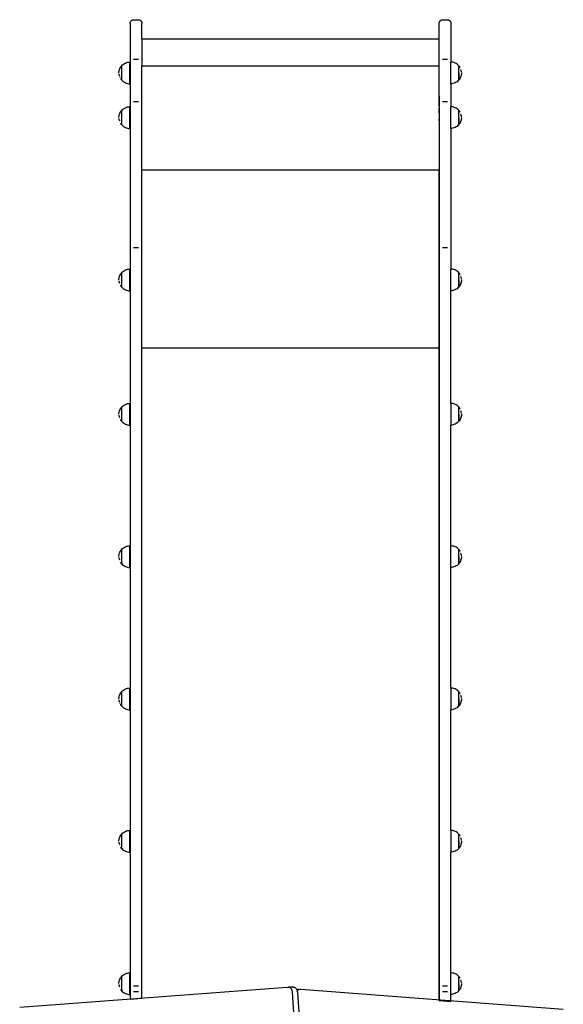
# Model space of a CAD drawing. Units: millimetres. Extents: x -269 to 664, y -184 to 736.
# Drawn here: x -114 to -27, y 137 to 296 of the extents above; entities that cross this region are included whole.
import ezdxf

# ---------------------------------------------------------------- set-up
doc = ezdxf.new("R2010")
doc.units = ezdxf.units.MM

# ---------------------------------------------------------------- blocks, each defined once
blk = doc.blocks.new('0209')
for p, q in [((-96.35, 295.68), (-96.33, 295.72)), ((-96.33, 295.72), (-96.3, 295.75)), ((-96.3, 295.75), (-96.27, 295.79)), ((-96.27, 295.79), (-96.23, 295.82)), ((-96.23, 295.82), (-96.2, 295.85)), ((-96.2, 295.85), (-96.16, 295.88)), ((-96.16, 295.88), (-96.11, 295.9)), ((-96.11, 295.9), (-96.07, 295.92)), ((-96.07, 295.92), (-96.03, 295.93)), ((-96.03, 295.93), (-95.98, 295.95)), ((-95.98, 295.95), (-95.94, 295.96)), ((-95.94, 295.96), (-95.89, 295.96)), ((-95.89, 295.96), (-95.84, 295.96)), ((-95.84, 295.96), (-95.14, 295.96)), ((-95.14, 295.96), (-95.1, 295.96)), ((-95.1, 295.96), (-95.05, 295.96)), ((-95.05, 295.96), (-95, 295.95)), ((-95, 295.95), (-94.96, 295.93)), ((-94.96, 295.93), (-94.91, 295.92)), ((-94.91, 295.92), (-94.87, 295.9)), ((-94.87, 295.9), (-94.83, 295.88)), ((-94.83, 295.88), (-94.79, 295.85)), ((-94.79, 295.85), (-94.75, 295.82)), ((-94.75, 295.82), (-94.72, 295.79)), ((-94.72, 295.79), (-94.69, 295.75)), ((-94.69, 295.75), (-94.66, 295.72)), ((-94.66, 295.72), (-94.63, 295.68)), ((-46.45, 295.68), (-46.43, 295.72)), ((-46.43, 295.72), (-46.4, 295.75)), ((-46.4, 295.75), (-46.37, 295.79)), ((-46.37, 295.79), (-46.33, 295.82)), ((-46.33, 295.82), (-46.3, 295.85)), ((-46.3, 295.85), (-46.26, 295.88)), ((-46.26, 295.88), (-46.21, 295.9)), ((-46.21, 295.9), (-46.17, 295.92)), ((-46.17, 295.92), (-46.13, 295.93)), ((-46.13, 295.93), (-46.08, 295.95)), ((-46.08, 295.95), (-46.04, 295.96)), ((-46.04, 295.96), (-45.99, 295.96)), ((-45.99, 295.96), (-45.94, 295.96)), ((-45.94, 295.96), (-45.24, 295.96)), ((-45.24, 295.96), (-45.2, 295.96)), ((-45.2, 295.96), (-45.15, 295.96)), ((-45.15, 295.96), (-45.1, 295.95)), ((-45.1, 295.95), (-45.06, 295.93)), ((-45.06, 295.93), (-45.01, 295.92)), ((-45.01, 295.92), (-44.97, 295.9)), ((-44.97, 295.9), (-44.93, 295.88)), ((-44.93, 295.88), (-44.89, 295.85)), ((-44.89, 295.85), (-44.85, 295.82)), ((-44.85, 295.82), (-44.82, 295.79)), ((-44.82, 295.79), (-44.79, 295.75)), ((-44.79, 295.75), (-44.76, 295.72)), ((-44.76, 295.72), (-44.73, 295.68)), ((-96.44, 295.46), (-96.43, 295.5)), ((-96.44, 295.41), (-96.44, 295.46)), ((-96.44, 295.36), (-96.44, 295.41)), ((-96.44, 295.36), (-96.44, 137.84)), ((-96.43, 295.5), (-96.41, 295.55)), ((-96.41, 295.55), (-96.4, 295.59)), ((-96.4, 295.59), (-96.38, 295.64)), ((-96.38, 295.64), (-96.35, 295.68)), ((-94.63, 295.68), (-94.61, 295.64)), ((-94.61, 295.64), (-94.59, 295.59)), ((-94.59, 295.59), (-94.57, 295.55)), ((-94.57, 295.55), (-94.56, 295.5)), ((-94.56, 295.5), (-94.55, 295.46)), ((-94.55, 295.46), (-94.54, 295.41)), ((-94.54, 295.41), (-94.54, 295.36)), ((-94.54, 292.89), (-94.54, 295.36)), ((-46.54, 295.46), (-46.53, 295.5)), ((-46.54, 295.41), (-46.54, 295.46)), ((-46.54, 295.36), (-46.54, 295.41)), ((-46.54, 283.64), (-46.54, 295.36)), ((-46.53, 295.5), (-46.51, 295.55)), ((-46.51, 295.55), (-46.5, 295.59)), ((-46.5, 295.59), (-46.48, 295.64)), ((-46.48, 295.64), (-46.45, 295.68)), ((-44.73, 295.68), (-44.71, 295.64)), ((-44.71, 295.64), (-44.69, 295.59)), ((-44.69, 295.59), (-44.67, 295.55)), ((-44.67, 295.55), (-44.66, 295.5)), ((-44.66, 295.5), (-44.65, 295.46)), ((-44.65, 295.46), (-44.64, 295.41)), ((-44.64, 295.41), (-44.64, 295.36)), ((-44.64, 295.36), (-44.64, 289.11)), ((-94.54, 292.89), (-46.55, 292.89)), ((-94.54, 292.89), (-94.54, 288.5)), ((-46.55, 288.5), (-46.55, 292.89)), ((-95.89, 289.59), (-95.84, 289.59)), ((-95.84, 289.59), (-95.14, 289.59)), ((-95.14, 289.59), (-95.1, 289.59)), ((-45.99, 289.59), (-45.94, 289.59)), ((-45.94, 289.59), (-45.24, 289.59)), ((-45.24, 289.59), (-45.2, 289.59)), ((-98.21, 287.73), (-98.17, 287.91)), ((-98.17, 287.91), (-98.1, 288.08)), ((-98.1, 288.08), (-98.02, 288.24)), ((-98.02, 288.24), (-97.92, 288.39)), ((-97.92, 288.39), (-97.83, 288.5)), ((-97.83, 288.5), (-97.82, 288.5)), ((-97.83, 288.5), (-97.83, 286.23)), ((-97.82, 288.51), (-97.8, 288.54)), ((-97.82, 288.51), (-97.82, 288.5)), ((-97.82, 288.35), (-97.82, 288.5)), ((-97.82, 288.35), (-97.82, 288.29)), ((-97.82, 288.29), (-97.82, 288.21)), ((-97.82, 288.21), (-97.82, 288.13)), ((-97.82, 288.13), (-97.82, 288.04)), ((-97.82, 288.03), (-97.82, 287.94)), ((-97.82, 287.93), (-97.82, 287.83)), ((-97.82, 287.83), (-97.82, 287.72)), ((-97.8, 288.54), (-97.67, 288.67)), ((-97.67, 288.67), (-97.53, 288.78)), ((-97.53, 288.78), (-97.37, 288.88)), ((-97.37, 288.88), (-97.21, 288.97)), ((-97.21, 288.97), (-97.04, 289.03)), ((-97.04, 289.03), (-96.86, 289.08)), ((-96.86, 289.08), (-96.68, 289.11)), ((-96.68, 289.11), (-96.5, 289.12)), ((-96.5, 285.62), (-96.5, 289.12)), ((-94.54, 288.5), (-46.55, 288.5)), ((-94.54, 271.74), (-94.54, 288.5)), ((-46.55, 283.64), (-46.55, 288.5)), ((-44.52, 289.11), (-44.64, 289.11)), ((-44.64, 285.62), (-44.64, 289.11)), ((-44.34, 289.08), (-44.52, 289.11)), ((-44.16, 289.03), (-44.34, 289.08)), ((-43.99, 288.97), (-44.16, 289.03)), ((-43.83, 288.88), (-43.99, 288.97)), ((-43.67, 288.78), (-43.83, 288.88)), ((-43.53, 288.67), (-43.67, 288.78)), ((-43.4, 288.54), (-43.53, 288.67)), ((-43.38, 288.51), (-43.4, 288.54)), ((-43.37, 288.51), (-43.38, 288.51)), ((-43.28, 288.4), (-43.37, 288.51)), ((-43.37, 286.23), (-43.37, 288.51)), ((-43.37, 288.36), (-43.37, 288.41)), ((-43.37, 288.29), (-43.37, 288.35)), ((-43.37, 288.22), (-43.37, 288.29)), ((-43.37, 288.13), (-43.37, 288.21)), ((-43.37, 288.04), (-43.37, 288.13)), ((-43.37, 287.94), (-43.37, 288.04)), ((-43.37, 287.83), (-43.37, 287.94)), ((-43.37, 287.72), (-43.37, 287.83)), ((-43.18, 288.25), (-43.28, 288.4)), ((-43.18, 288.24), (-43.18, 288.25)), ((-43.09, 288.08), (-43.1, 288.08)), ((-42.98, 287.73), (-43.03, 287.91)), ((-98.25, 287.36), (-98.24, 287.55)), ((-98.24, 287.55), (-98.21, 287.73)), ((-98.24, 287.21), (-98.24, 287.18)), ((-98.24, 287.18), (-98.22, 287.01)), ((-98.21, 287), (-98.17, 286.82)), ((-98.1, 286.66), (-98.1, 286.65)), ((-98.02, 286.49), (-97.92, 286.34)), ((-98.02, 286.49), (-98.02, 286.49)), ((-97.92, 286.34), (-97.83, 286.23)), ((-97.83, 286.23), (-97.82, 286.23)), ((-97.82, 287.72), (-97.82, 287.6)), ((-97.82, 287.6), (-97.82, 287.49)), ((-97.82, 287.48), (-97.82, 287.37)), ((-97.82, 287.36), (-97.82, 287.25)), ((-97.82, 287.25), (-97.82, 287.13)), ((-97.82, 287.13), (-97.82, 287.02)), ((-97.82, 287.01), (-97.82, 286.91)), ((-97.82, 286.9), (-97.82, 286.8)), ((-97.82, 286.8), (-97.82, 286.7)), ((-97.82, 286.7), (-97.82, 286.61)), ((-97.82, 286.6), (-97.82, 286.52)), ((-97.82, 286.52), (-97.82, 286.45)), ((-97.82, 286.44), (-97.82, 286.38)), ((-97.82, 286.38), (-97.82, 286.33)), ((-97.82, 286.23), (-97.8, 286.2)), ((-97.8, 286.2), (-97.67, 286.07)), ((-43.4, 286.2), (-43.53, 286.07)), ((-43.37, 286.23), (-43.4, 286.2)), ((-43.37, 287.61), (-43.37, 287.72)), ((-43.37, 287.49), (-43.37, 287.6)), ((-43.37, 287.37), (-43.37, 287.49)), ((-43.37, 287.37), (-43.37, 286.23)), ((-43.28, 286.34), (-43.37, 286.23)), ((-43.37, 286.23), (-43.37, 286.23)), ((-43.37, 286.23), (-43.37, 286.23)), ((-43.18, 286.5), (-43.28, 286.34)), ((-43.1, 286.66), (-43.18, 286.5)), ((-43.03, 286.83), (-43.1, 286.66)), ((-42.98, 287.01), (-43.03, 286.83)), ((-42.95, 287.55), (-42.98, 287.73)), ((-42.95, 287.19), (-42.98, 287.01)), ((-42.95, 287.51), (-42.95, 287.55)), ((-42.94, 287.37), (-42.95, 287.19)), ((-97.67, 286.07), (-97.53, 285.95)), ((-97.53, 285.95), (-97.37, 285.85)), ((-97.37, 285.85), (-97.21, 285.77)), ((-97.21, 285.77), (-97.04, 285.7)), ((-97.04, 285.7), (-96.86, 285.66)), ((-96.86, 285.66), (-96.68, 285.63)), ((-96.68, 285.63), (-96.5, 285.62)), ((-44.52, 285.63), (-44.64, 285.62)), ((-44.64, 285.62), (-44.64, 281.9)), ((-44.34, 285.66), (-44.52, 285.63)), ((-44.16, 285.7), (-44.34, 285.66)), ((-43.99, 285.77), (-44.16, 285.7)), ((-43.83, 285.85), (-43.99, 285.77)), ((-43.67, 285.95), (-43.83, 285.85)), ((-43.53, 286.07), (-43.67, 285.95)), ((-46.55, 283.64), (-46.54, 283.64)), ((-46.55, 283.64), (-46.55, 279.51)), ((-46.54, 283.6), (-46.54, 283.64)), ((-46.54, 282.72), (-46.54, 283.6)), ((-97.8, 281.33), (-97.67, 281.46)), ((-97.67, 281.46), (-97.53, 281.57)), ((-97.53, 281.57), (-97.37, 281.67)), ((-97.37, 281.67), (-97.21, 281.75)), ((-97.21, 281.75), (-97.04, 281.82)), ((-97.04, 281.82), (-96.86, 281.87)), ((-96.86, 281.87), (-96.68, 281.9)), ((-96.68, 281.9), (-96.5, 281.91)), ((-96.5, 278.41), (-96.5, 281.91)), ((-95.89, 282.73), (-95.84, 282.73)), ((-95.84, 282.73), (-95.14, 282.73)), ((-95.14, 282.73), (-95.1, 282.73)), ((-46.54, 282.65), (-46.54, 282.72)), ((-46.54, 282.5), (-46.54, 282.65)), ((-46.54, 282.23), (-46.54, 282.5)), ((-46.54, 282.13), (-46.54, 282.23)), ((-46.54, 281.99), (-46.54, 282.13)), ((-46.54, 281.99), (-46.54, 281.7)), ((-46.54, 281.61), (-46.54, 281.7)), ((-46.54, 281.45), (-46.54, 281.61)), ((-46.54, 281.16), (-46.54, 281.45)), ((-45.99, 282.73), (-45.94, 282.73)), ((-45.94, 282.73), (-45.24, 282.73)), ((-45.24, 282.73), (-45.2, 282.73)), ((-44.52, 281.9), (-44.64, 281.9)), ((-44.64, 278.41), (-44.64, 281.9)), ((-44.34, 281.87), (-44.52, 281.9)), ((-44.16, 281.82), (-44.34, 281.87)), ((-43.99, 281.75), (-44.16, 281.82)), ((-43.83, 281.67), (-43.99, 281.75)), ((-43.67, 281.57), (-43.83, 281.67)), ((-43.53, 281.46), (-43.67, 281.57)), ((-43.4, 281.33), (-43.53, 281.46)), ((-98.25, 280.15), (-98.24, 280.34)), ((-98.24, 280.34), (-98.21, 280.52)), ((-98.24, 279.99), (-98.24, 279.97)), ((-98.24, 279.97), (-98.22, 279.8)), ((-98.21, 280.52), (-98.17, 280.69)), ((-98.17, 280.69), (-98.1, 280.86)), ((-98.1, 280.86), (-98.02, 281.03)), ((-98.02, 281.03), (-97.92, 281.18)), ((-97.92, 281.18), (-97.83, 281.29)), ((-97.83, 281.29), (-97.82, 281.29)), ((-97.83, 281.29), (-97.83, 279.02)), ((-97.82, 281.29), (-97.8, 281.33)), ((-97.82, 281.29), (-97.82, 281.29)), ((-97.82, 281.14), (-97.82, 281.29)), ((-97.82, 281.14), (-97.82, 281.08)), ((-97.82, 281.07), (-97.82, 281)), ((-97.82, 281), (-97.82, 280.92)), ((-97.82, 280.91), (-97.82, 280.82)), ((-97.82, 280.82), (-97.82, 280.72)), ((-97.82, 280.72), (-97.82, 280.62)), ((-97.82, 280.62), (-97.82, 280.51)), ((-97.82, 280.5), (-97.82, 280.39)), ((-97.82, 280.39), (-97.82, 280.27)), ((-97.82, 280.27), (-97.82, 280.16)), ((-97.82, 280.15), (-97.82, 280.04)), ((-97.82, 280.03), (-97.82, 279.92)), ((-97.82, 279.92), (-97.82, 279.8)), ((-97.82, 279.8), (-97.82, 279.69)), ((-46.54, 281.09), (-46.54, 281.16)), ((-46.54, 280.92), (-46.54, 281.09)), ((-46.54, 280.92), (-46.54, 280.72)), ((-46.54, 280.67), (-46.54, 280.72)), ((-46.54, 280.67), (-46.54, 280.65)), ((-46.54, 280.65), (-46.54, 280.64)), ((-46.54, 280.64), (-46.54, 280.22)), ((-46.54, 280.22), (-46.54, 280.21)), ((-46.54, 280.21), (-46.54, 280.17)), ((-46.54, 280.17), (-46.54, 279.89)), ((-46.54, 279.89), (-46.54, 279.85)), ((-46.54, 279.85), (-46.54, 279.84)), ((-46.54, 279.62), (-46.54, 279.84)), ((-43.38, 281.3), (-43.4, 281.33)), ((-43.37, 281.3), (-43.38, 281.3)), ((-43.28, 281.19), (-43.37, 281.3)), ((-43.37, 279.02), (-43.37, 281.3)), ((-43.37, 281.14), (-43.37, 281.19)), ((-43.37, 281.08), (-43.37, 281.14)), ((-43.37, 281), (-43.37, 281.08)), ((-43.37, 280.92), (-43.37, 281)), ((-43.37, 280.83), (-43.37, 280.92)), ((-43.37, 280.73), (-43.37, 280.82)), ((-43.37, 280.62), (-43.37, 280.72)), ((-43.37, 280.51), (-43.37, 280.62)), ((-43.37, 280.39), (-43.37, 280.51)), ((-43.37, 280.28), (-43.37, 280.39)), ((-43.37, 280.16), (-43.37, 280.27)), ((-43.37, 280.16), (-43.37, 279.02)), ((-43.18, 281.03), (-43.28, 281.19)), ((-43.18, 281.03), (-43.18, 281.03)), ((-43.09, 280.87), (-43.1, 280.87)), ((-42.98, 280.52), (-43.03, 280.7)), ((-42.95, 280.34), (-42.98, 280.52)), ((-42.95, 279.98), (-42.98, 279.79)), ((-42.95, 280.29), (-42.95, 280.34)), ((-42.94, 280.16), (-42.95, 279.98)), ((-98.21, 279.79), (-98.17, 279.61)), ((-98.1, 279.44), (-98.1, 279.44)), ((-98.02, 279.28), (-97.92, 279.12)), ((-98.02, 279.28), (-98.02, 279.28)), ((-97.92, 279.12), (-97.83, 279.02)), ((-97.83, 279.02), (-97.82, 279.02)), ((-97.82, 279.69), (-97.82, 279.59)), ((-97.82, 279.58), (-97.82, 279.49)), ((-97.82, 279.48), (-97.82, 279.39)), ((-97.82, 279.39), (-97.82, 279.31)), ((-97.82, 279.31), (-97.82, 279.24)), ((-97.82, 279.23), (-97.82, 279.17)), ((-97.82, 279.17), (-97.82, 279.12)), ((-97.82, 279.02), (-97.8, 278.98)), ((-97.8, 278.98), (-97.67, 278.86)), ((-97.67, 278.86), (-97.53, 278.74)), ((-97.53, 278.74), (-97.37, 278.64)), ((-97.37, 278.64), (-97.21, 278.56)), ((-97.21, 278.56), (-97.04, 278.49)), ((-97.04, 278.49), (-96.86, 278.44)), ((-96.86, 278.44), (-96.68, 278.42)), ((-96.68, 278.42), (-96.5, 278.41)), ((-46.55, 279.51), (-46.54, 279.51)), ((-46.55, 279.51), (-46.55, 271.74)), ((-46.54, 279.62), (-46.54, 279.55)), ((-46.54, 279.55), (-46.54, 279.53)), ((-46.54, 279.51), (-46.54, 279.53)), ((-46.54, 279.51), (-46.54, 137.59)), ((-44.52, 278.42), (-44.64, 278.41)), ((-44.64, 278.41), (-44.64, 255.7)), ((-44.34, 278.44), (-44.52, 278.42)), ((-44.16, 278.49), (-44.34, 278.44)), ((-43.99, 278.56), (-44.16, 278.49)), ((-43.83, 278.64), (-43.99, 278.56)), ((-43.67, 278.74), (-43.83, 278.64)), ((-43.53, 278.86), (-43.67, 278.74)), ((-43.4, 278.98), (-43.53, 278.86)), ((-43.37, 279.02), (-43.4, 278.98)), ((-43.28, 279.13), (-43.37, 279.02)), ((-43.37, 279.02), (-43.37, 279.02)), ((-43.37, 279.02), (-43.37, 279.02)), ((-43.18, 279.28), (-43.28, 279.13)), ((-43.1, 279.45), (-43.18, 279.28)), ((-43.03, 279.62), (-43.1, 279.45)), ((-42.98, 279.79), (-43.03, 279.62)), ((-94.54, 271.74), (-46.55, 271.74)), ((-94.54, 242.99), (-94.54, 271.74)), ((-46.55, 242.99), (-46.55, 271.74)), ((-95.89, 259.19), (-95.84, 259.19)), ((-95.84, 259.19), (-95.14, 259.19)), ((-95.14, 259.19), (-95.1, 259.19)), ((-45.99, 259.19), (-45.94, 259.19)), ((-45.94, 259.19), (-45.24, 259.19)), ((-45.24, 259.19), (-45.2, 259.19)), ((-98.21, 254.31), (-98.17, 254.49)), ((-98.17, 254.49), (-98.1, 254.66)), ((-98.1, 254.66), (-98.02, 254.82)), ((-98.02, 254.82), (-97.92, 254.98)), ((-97.92, 254.98), (-97.83, 255.09)), ((-97.83, 255.09), (-97.82, 255.09)), ((-97.83, 255.09), (-97.83, 252.81)), ((-97.82, 255.09), (-97.8, 255.12)), ((-97.82, 255.09), (-97.82, 255.09)), ((-97.82, 254.94), (-97.82, 255.09)), ((-97.82, 254.93), (-97.82, 254.87)), ((-97.82, 254.87), (-97.82, 254.8)), ((-97.82, 254.79), (-97.82, 254.71)), ((-97.82, 254.71), (-97.82, 254.62)), ((-97.82, 254.62), (-97.82, 254.52)), ((-97.82, 254.52), (-97.82, 254.41)), ((-97.82, 254.41), (-97.82, 254.3)), ((-97.8, 255.12), (-97.67, 255.25)), ((-97.67, 255.25), (-97.53, 255.37)), ((-97.53, 255.37), (-97.37, 255.47)), ((-97.37, 255.47), (-97.21, 255.55)), ((-97.21, 255.55), (-97.04, 255.62)), ((-97.04, 255.62), (-96.86, 255.66)), ((-96.86, 255.66), (-96.68, 255.69)), ((-96.68, 255.69), (-96.5, 255.7)), ((-96.5, 252.2), (-96.5, 255.7)), ((-44.52, 255.69), (-44.64, 255.7)), ((-44.64, 252.2), (-44.64, 255.7)), ((-44.34, 255.66), (-44.52, 255.69)), ((-44.16, 255.62), (-44.34, 255.66)), ((-43.99, 255.55), (-44.16, 255.62)), ((-43.83, 255.47), (-43.99, 255.55)), ((-43.67, 255.37), (-43.83, 255.47)), ((-43.53, 255.25), (-43.67, 255.37)), ((-43.4, 255.12), (-43.53, 255.25)), ((-43.38, 255.09), (-43.4, 255.12)), ((-43.37, 255.09), (-43.38, 255.09)), ((-43.28, 254.98), (-43.37, 255.09)), ((-43.37, 252.82), (-43.37, 255.09)), ((-43.37, 254.94), (-43.37, 254.99)), ((-43.37, 254.87), (-43.37, 254.94)), ((-43.37, 254.8), (-43.37, 254.87)), ((-43.37, 254.71), (-43.37, 254.8)), ((-43.37, 254.62), (-43.37, 254.71)), ((-43.37, 254.52), (-43.37, 254.62)), ((-43.37, 254.42), (-43.37, 254.52)), ((-43.37, 254.3), (-43.37, 254.41)), ((-43.18, 254.83), (-43.28, 254.98)), ((-43.18, 254.82), (-43.18, 254.83)), ((-43.09, 254.66), (-43.1, 254.67)), ((-42.98, 254.32), (-43.03, 254.49)), ((-98.25, 253.95), (-98.24, 254.13)), ((-98.24, 254.13), (-98.21, 254.31)), ((-98.24, 253.79), (-98.24, 253.77)), ((-98.24, 253.77), (-98.22, 253.59)), ((-98.21, 253.58), (-98.17, 253.41)), ((-98.1, 253.24), (-98.1, 253.24)), ((-98.02, 253.08), (-98.02, 253.07)), ((-98.02, 253.07), (-97.92, 252.92)), ((-97.92, 252.92), (-97.83, 252.81)), ((-97.83, 252.81), (-97.82, 252.81)), ((-97.82, 254.3), (-97.82, 254.19)), ((-97.82, 254.18), (-97.82, 254.07)), ((-97.82, 254.07), (-97.82, 253.95)), ((-97.82, 253.95), (-97.82, 253.83)), ((-97.82, 253.83), (-97.82, 253.71)), ((-97.82, 253.71), (-97.82, 253.6)), ((-97.82, 253.6), (-97.82, 253.49)), ((-97.82, 253.49), (-97.82, 253.38)), ((-97.82, 253.38), (-97.82, 253.28)), ((-97.82, 253.28), (-97.82, 253.19)), ((-97.82, 253.19), (-97.82, 253.11)), ((-97.82, 253.1), (-97.82, 253.03)), ((-97.82, 253.03), (-97.82, 252.97)), ((-97.82, 252.96), (-97.82, 252.91)), ((-97.82, 252.81), (-97.8, 252.78)), ((-97.8, 252.78), (-97.67, 252.65)), ((-43.4, 252.78), (-43.53, 252.65)), ((-43.37, 252.81), (-43.4, 252.78)), ((-43.37, 254.19), (-43.37, 254.3)), ((-43.37, 254.07), (-43.37, 254.19)), ((-43.37, 253.95), (-43.37, 254.07)), ((-43.37, 253.95), (-43.37, 252.82)), ((-43.28, 252.92), (-43.37, 252.82)), ((-43.37, 252.82), (-43.37, 252.82)), ((-43.37, 252.81), (-43.37, 252.82)), ((-43.18, 253.08), (-43.28, 252.92)), ((-43.1, 253.24), (-43.18, 253.08)), ((-43.03, 253.41), (-43.1, 253.24)), ((-42.98, 253.59), (-43.03, 253.41)), ((-42.95, 254.14), (-42.98, 254.32)), ((-42.95, 253.77), (-42.98, 253.59)), ((-42.95, 254.09), (-42.95, 254.14)), ((-42.94, 253.95), (-42.95, 253.77)), ((-97.67, 252.65), (-97.53, 252.53)), ((-97.53, 252.53), (-97.37, 252.44)), ((-97.37, 252.44), (-97.21, 252.35)), ((-97.21, 252.35), (-97.04, 252.29)), ((-97.04, 252.29), (-96.86, 252.24)), ((-96.86, 252.24), (-96.68, 252.21)), ((-96.68, 252.21), (-96.5, 252.2)), ((-44.52, 252.21), (-44.64, 252.2)), ((-44.64, 234.01), (-44.64, 252.2)), ((-44.34, 252.24), (-44.52, 252.21)), ((-44.16, 252.29), (-44.34, 252.24)), ((-43.99, 252.35), (-44.16, 252.29)), ((-43.83, 252.44), (-43.99, 252.35)), ((-43.67, 252.53), (-43.83, 252.44)), ((-43.53, 252.65), (-43.67, 252.53)), ((-94.54, 242.99), (-46.55, 242.99)), ((-94.54, 137.99), (-94.54, 242.99)), ((-46.55, 137.59), (-46.55, 242.99)), ((-97.53, 233.68), (-97.37, 233.78)), ((-97.37, 233.78), (-97.21, 233.86)), ((-97.21, 233.86), (-97.04, 233.93)), ((-97.04, 233.93), (-96.86, 233.97)), ((-96.86, 233.97), (-96.68, 234)), ((-96.68, 234), (-96.5, 234.01)), ((-96.5, 230.51), (-96.5, 234.01)), ((-44.52, 234), (-44.64, 234.01)), ((-44.64, 234.01), (-44.64, 230.52)), ((-44.34, 233.97), (-44.52, 234)), ((-44.16, 233.93), (-44.34, 233.97)), ((-43.99, 233.86), (-44.16, 233.93)), ((-43.83, 233.78), (-43.99, 233.86)), ((-43.67, 233.68), (-43.83, 233.78)), ((-98.25, 232.26), (-98.24, 232.44)), ((-98.24, 232.44), (-98.21, 232.62)), ((-98.21, 232.62), (-98.17, 232.8)), ((-98.17, 232.8), (-98.1, 232.97)), ((-98.1, 232.97), (-98.02, 233.13)), ((-98.02, 233.13), (-97.92, 233.29)), ((-97.92, 233.29), (-97.83, 233.4)), ((-97.83, 233.4), (-97.82, 233.4)), ((-97.83, 233.4), (-97.83, 231.12)), ((-97.82, 233.4), (-97.8, 233.43)), ((-97.82, 233.4), (-97.82, 233.4)), ((-97.82, 233.25), (-97.82, 233.4)), ((-97.82, 233.24), (-97.82, 233.18)), ((-97.82, 233.18), (-97.82, 233.11)), ((-97.82, 233.11), (-97.82, 233.02)), ((-97.82, 233.02), (-97.82, 232.93)), ((-97.82, 232.93), (-97.82, 232.83)), ((-97.82, 232.83), (-97.82, 232.73)), ((-97.82, 232.72), (-97.82, 232.61)), ((-97.82, 232.61), (-97.82, 232.5)), ((-97.82, 232.5), (-97.82, 232.38)), ((-97.82, 232.38), (-97.82, 232.26)), ((-97.82, 232.26), (-97.82, 232.14)), ((-97.82, 232.14), (-97.82, 232.03)), ((-97.8, 233.43), (-97.67, 233.56)), ((-97.67, 233.56), (-97.53, 233.68)), ((-43.53, 233.56), (-43.67, 233.68)), ((-43.4, 233.43), (-43.53, 233.56)), ((-43.38, 233.4), (-43.4, 233.43)), ((-43.37, 233.4), (-43.38, 233.4)), ((-43.28, 233.29), (-43.37, 233.4)), ((-43.37, 231.13), (-43.37, 233.4)), ((-43.37, 233.25), (-43.37, 233.3)), ((-43.37, 233.19), (-43.37, 233.25)), ((-43.37, 233.11), (-43.37, 233.18)), ((-43.37, 233.03), (-43.37, 233.11)), ((-43.37, 232.93), (-43.37, 233.02)), ((-43.37, 232.83), (-43.37, 232.93)), ((-43.37, 232.73), (-43.37, 232.83)), ((-43.37, 232.62), (-43.37, 232.73)), ((-43.37, 232.5), (-43.37, 232.61)), ((-43.37, 232.38), (-43.37, 232.5)), ((-43.37, 232.27), (-43.37, 232.38)), ((-43.37, 232.26), (-43.37, 231.13)), ((-43.18, 233.14), (-43.28, 233.29)), ((-43.18, 233.14), (-43.18, 233.14)), ((-43.09, 232.97), (-43.1, 232.98)), ((-42.98, 232.63), (-43.03, 232.81)), ((-42.95, 232.45), (-42.98, 232.63)), ((-42.95, 232.4), (-42.95, 232.45)), ((-42.94, 232.27), (-42.95, 232.08)), ((-98.24, 232.1), (-98.24, 232.08)), ((-98.24, 232.08), (-98.22, 231.9)), ((-98.21, 231.9), (-98.17, 231.72)), ((-98.1, 231.55), (-98.1, 231.55)), ((-98.02, 231.39), (-98.02, 231.38)), ((-98.02, 231.38), (-97.92, 231.23)), ((-97.92, 231.23), (-97.83, 231.12)), ((-97.83, 231.12), (-97.82, 231.12)), ((-97.82, 232.02), (-97.82, 231.91)), ((-97.82, 231.91), (-97.82, 231.8)), ((-97.82, 231.8), (-97.82, 231.69)), ((-97.82, 231.69), (-97.82, 231.59)), ((-97.82, 231.59), (-97.82, 231.5)), ((-97.82, 231.5), (-97.82, 231.42)), ((-97.82, 231.41), (-97.82, 231.34)), ((-97.82, 231.34), (-97.82, 231.28)), ((-97.82, 231.27), (-97.82, 231.22)), ((-97.82, 231.12), (-97.8, 231.09)), ((-97.8, 231.09), (-97.67, 230.96)), ((-97.67, 230.96), (-97.53, 230.85)), ((-97.53, 230.85), (-97.37, 230.75)), ((-97.37, 230.75), (-97.21, 230.66)), ((-97.21, 230.66), (-97.04, 230.6)), ((-97.04, 230.6), (-96.86, 230.55)), ((-96.86, 230.55), (-96.68, 230.52)), ((-96.68, 230.52), (-96.5, 230.51)), ((-44.64, 211.02), (-44.64, 230.52)), ((-44.52, 230.52), (-44.64, 230.52)), ((-44.34, 230.55), (-44.52, 230.52)), ((-44.16, 230.6), (-44.34, 230.55)), ((-43.99, 230.66), (-44.16, 230.6)), ((-43.83, 230.75), (-43.99, 230.66)), ((-43.67, 230.85), (-43.83, 230.75)), ((-43.53, 230.96), (-43.67, 230.85)), ((-43.4, 231.09), (-43.53, 230.96)), ((-43.37, 231.13), (-43.4, 231.09)), ((-43.28, 231.24), (-43.37, 231.13)), ((-43.37, 231.13), (-43.37, 231.13)), ((-43.37, 231.13), (-43.37, 231.13)), ((-43.18, 231.39), (-43.28, 231.24)), ((-43.1, 231.55), (-43.18, 231.39)), ((-43.03, 231.72), (-43.1, 231.55)), ((-42.98, 231.9), (-43.03, 231.72)), ((-42.95, 232.08), (-42.98, 231.9)), ((-98.17, 209.81), (-98.1, 209.98)), ((-98.1, 209.98), (-98.02, 210.15)), ((-98.02, 210.15), (-97.92, 210.3)), ((-97.92, 210.3), (-97.83, 210.41)), ((-97.83, 210.41), (-97.82, 210.41)), ((-97.83, 210.41), (-97.83, 208.13)), ((-97.82, 210.41), (-97.8, 210.44)), ((-97.82, 210.41), (-97.82, 210.41)), ((-97.82, 210.26), (-97.82, 210.41)), ((-97.82, 210.26), (-97.82, 210.19)), ((-97.82, 210.19), (-97.82, 210.12)), ((-97.82, 210.12), (-97.82, 210.03)), ((-97.82, 210.03), (-97.82, 209.94)), ((-97.82, 209.94), (-97.82, 209.84)), ((-97.8, 210.44), (-97.67, 210.57)), ((-97.67, 210.57), (-97.53, 210.69)), ((-97.53, 210.69), (-97.37, 210.79)), ((-97.37, 210.79), (-97.21, 210.87)), ((-97.21, 210.87), (-97.04, 210.94)), ((-97.04, 210.94), (-96.86, 210.98)), ((-96.86, 210.98), (-96.68, 211.01)), ((-96.68, 211.01), (-96.5, 211.02)), ((-96.5, 207.52), (-96.5, 211.02)), ((-44.52, 211.01), (-44.64, 211.02)), ((-44.64, 207.53), (-44.64, 211.02)), ((-44.34, 210.98), (-44.52, 211.01)), ((-44.16, 210.94), (-44.34, 210.98)), ((-43.99, 210.87), (-44.16, 210.94)), ((-43.83, 210.79), (-43.99, 210.87)), ((-43.67, 210.69), (-43.83, 210.79)), ((-43.53, 210.57), (-43.67, 210.69)), ((-43.4, 210.44), (-43.53, 210.57)), ((-43.38, 210.41), (-43.4, 210.44)), ((-43.37, 210.41), (-43.38, 210.41)), ((-43.28, 210.3), (-43.37, 210.41)), ((-43.37, 208.14), (-43.37, 210.41)), ((-43.37, 210.26), (-43.37, 210.31)), ((-43.37, 210.2), (-43.37, 210.26)), ((-43.37, 210.12), (-43.37, 210.19)), ((-43.37, 210.04), (-43.37, 210.12)), ((-43.37, 209.94), (-43.37, 210.03)), ((-43.37, 209.84), (-43.37, 209.94)), ((-43.18, 210.15), (-43.28, 210.3)), ((-43.18, 210.15), (-43.18, 210.15)), ((-43.09, 209.98), (-43.1, 209.99)), ((-98.25, 209.27), (-98.24, 209.45)), ((-98.24, 209.45), (-98.21, 209.63)), ((-98.24, 209.11), (-98.24, 209.09)), ((-98.24, 209.09), (-98.22, 208.91)), ((-98.21, 209.63), (-98.17, 209.81)), ((-98.21, 208.91), (-98.17, 208.73)), ((-98.1, 208.56), (-98.1, 208.56)), ((-98.02, 208.4), (-97.92, 208.24)), ((-98.02, 208.4), (-98.02, 208.4)), ((-97.82, 209.84), (-97.82, 209.74)), ((-97.82, 209.73), (-97.82, 209.62)), ((-97.82, 209.62), (-97.82, 209.51)), ((-97.82, 209.51), (-97.82, 209.39)), ((-97.82, 209.39), (-97.82, 209.27)), ((-97.82, 209.27), (-97.82, 209.15)), ((-97.82, 209.15), (-97.82, 209.04)), ((-97.82, 209.03), (-97.82, 208.92)), ((-97.82, 208.92), (-97.82, 208.81)), ((-97.82, 208.81), (-97.82, 208.7)), ((-97.82, 208.7), (-97.82, 208.6)), ((-97.82, 208.6), (-97.82, 208.51)), ((-97.82, 208.51), (-97.82, 208.43)), ((-97.82, 208.42), (-97.82, 208.35)), ((-97.82, 208.35), (-97.82, 208.29)), ((-97.82, 208.29), (-97.82, 208.23)), ((-43.37, 209.74), (-43.37, 209.84)), ((-43.37, 209.63), (-43.37, 209.74)), ((-43.37, 209.51), (-43.37, 209.62)), ((-43.37, 209.39), (-43.37, 209.51)), ((-43.37, 209.28), (-43.37, 209.39)), ((-43.37, 209.27), (-43.37, 208.14)), ((-43.18, 208.4), (-43.28, 208.25)), ((-43.1, 208.56), (-43.18, 208.4)), ((-43.03, 208.73), (-43.1, 208.56)), ((-42.98, 209.64), (-43.03, 209.82)), ((-42.98, 208.91), (-43.03, 208.73)), ((-42.95, 209.46), (-42.98, 209.64)), ((-42.95, 209.09), (-42.98, 208.91)), ((-42.95, 209.41), (-42.95, 209.46)), ((-42.94, 209.28), (-42.95, 209.09)), ((-97.92, 208.24), (-97.83, 208.13)), ((-97.83, 208.13), (-97.82, 208.13)), ((-97.82, 208.13), (-97.8, 208.1)), ((-97.8, 208.1), (-97.67, 207.97)), ((-97.67, 207.97), (-97.53, 207.86)), ((-97.53, 207.86), (-97.37, 207.76)), ((-97.37, 207.76), (-97.21, 207.67)), ((-97.21, 207.67), (-97.04, 207.61)), ((-97.04, 207.61), (-96.86, 207.56)), ((-96.86, 207.56), (-96.68, 207.53)), ((-96.68, 207.53), (-96.5, 207.52)), ((-44.64, 188.05), (-44.64, 207.53)), ((-44.52, 207.53), (-44.64, 207.53)), ((-44.34, 207.56), (-44.52, 207.53)), ((-44.16, 207.61), (-44.34, 207.56)), ((-43.99, 207.67), (-44.16, 207.61)), ((-43.83, 207.76), (-43.99, 207.67)), ((-43.67, 207.86), (-43.83, 207.76)), ((-43.53, 207.97), (-43.67, 207.86)), ((-43.4, 208.1), (-43.53, 207.97)), ((-43.37, 208.14), (-43.4, 208.1)), ((-43.28, 208.25), (-43.37, 208.14)), ((-43.37, 208.14), (-43.37, 208.14)), ((-43.37, 208.14), (-43.37, 208.14)), ((-97.8, 187.47), (-97.67, 187.6)), ((-97.67, 187.6), (-97.53, 187.72)), ((-97.53, 187.72), (-97.37, 187.81)), ((-97.37, 187.81), (-97.21, 187.9)), ((-97.21, 187.9), (-97.04, 187.96)), ((-97.04, 187.96), (-96.86, 188.01)), ((-96.86, 188.01), (-96.68, 188.04)), ((-96.68, 188.04), (-96.5, 188.05)), ((-96.5, 184.55), (-96.5, 188.05)), ((-44.52, 188.04), (-44.64, 188.05)), ((-44.64, 188.05), (-44.64, 184.55)), ((-44.34, 188.01), (-44.52, 188.04)), ((-44.16, 187.96), (-44.34, 188.01)), ((-43.99, 187.9), (-44.16, 187.96)), ((-43.83, 187.81), (-43.99, 187.9)), ((-43.67, 187.72), (-43.83, 187.81)), ((-43.53, 187.6), (-43.67, 187.72)), ((-43.4, 187.47), (-43.53, 187.6)), ((-98.25, 186.3), (-98.24, 186.48)), ((-98.24, 186.48), (-98.21, 186.66)), ((-98.24, 186.14), (-98.24, 186.11)), ((-98.24, 186.11), (-98.22, 185.94)), ((-98.21, 186.66), (-98.17, 186.84)), ((-98.17, 186.84), (-98.1, 187.01)), ((-98.1, 187.01), (-98.02, 187.17)), ((-98.02, 187.17), (-97.92, 187.33)), ((-97.92, 187.33), (-97.83, 187.43)), ((-97.83, 187.43), (-97.82, 187.43)), ((-97.83, 187.43), (-97.83, 185.16)), ((-97.82, 187.44), (-97.8, 187.47)), ((-97.82, 187.44), (-97.82, 187.43)), ((-97.82, 187.28), (-97.82, 187.43)), ((-97.82, 187.28), (-97.82, 187.22)), ((-97.82, 187.22), (-97.82, 187.14)), ((-97.82, 187.14), (-97.82, 187.06)), ((-97.82, 187.06), (-97.82, 186.97)), ((-97.82, 186.97), (-97.82, 186.87)), ((-97.82, 186.87), (-97.82, 186.76)), ((-97.82, 186.76), (-97.82, 186.65)), ((-97.82, 186.65), (-97.82, 186.54)), ((-97.82, 186.53), (-97.82, 186.42)), ((-97.82, 186.42), (-97.82, 186.3)), ((-97.82, 186.3), (-97.82, 186.18)), ((-97.82, 186.18), (-97.82, 186.06)), ((-97.82, 186.06), (-97.82, 185.95)), ((-43.38, 187.44), (-43.4, 187.47)), ((-43.37, 187.44), (-43.38, 187.44)), ((-43.28, 187.33), (-43.37, 187.44)), ((-43.37, 185.16), (-43.37, 187.44)), ((-43.37, 187.29), (-43.37, 187.34)), ((-43.37, 187.22), (-43.37, 187.28)), ((-43.37, 187.15), (-43.37, 187.22)), ((-43.37, 187.06), (-43.37, 187.14)), ((-43.37, 186.97), (-43.37, 187.06)), ((-43.37, 186.87), (-43.37, 186.97)), ((-43.37, 186.76), (-43.37, 186.87)), ((-43.37, 186.65), (-43.37, 186.76)), ((-43.37, 186.54), (-43.37, 186.65)), ((-43.37, 186.42), (-43.37, 186.54)), ((-43.37, 186.3), (-43.37, 186.42)), ((-43.37, 186.3), (-43.37, 185.16)), ((-43.18, 187.18), (-43.28, 187.33)), ((-43.18, 187.17), (-43.18, 187.18)), ((-43.09, 187.01), (-43.1, 187.01)), ((-42.98, 186.67), (-43.03, 186.84)), ((-42.95, 186.49), (-42.98, 186.67)), ((-42.95, 186.12), (-42.98, 185.94)), ((-42.95, 186.44), (-42.95, 186.49)), ((-42.94, 186.3), (-42.95, 186.12)), ((-98.21, 185.93), (-98.17, 185.76)), ((-98.1, 185.59), (-98.1, 185.58)), ((-98.02, 185.43), (-98.02, 185.42)), ((-98.02, 185.42), (-97.92, 185.27)), ((-97.92, 185.27), (-97.83, 185.16)), ((-97.83, 185.16), (-97.82, 185.16)), ((-97.82, 185.95), (-97.82, 185.84)), ((-97.82, 185.83), (-97.82, 185.73)), ((-97.82, 185.73), (-97.82, 185.63)), ((-97.82, 185.63), (-97.82, 185.54)), ((-97.82, 185.54), (-97.82, 185.45)), ((-97.82, 185.45), (-97.82, 185.38)), ((-97.82, 185.38), (-97.82, 185.31)), ((-97.82, 185.31), (-97.82, 185.26)), ((-97.82, 185.16), (-97.8, 185.13)), ((-97.8, 185.13), (-97.67, 185)), ((-97.67, 185), (-97.53, 184.88)), ((-97.53, 184.88), (-97.37, 184.78)), ((-97.37, 184.78), (-97.21, 184.7)), ((-97.21, 184.7), (-97.04, 184.63)), ((-97.04, 184.63), (-96.86, 184.59)), ((-96.86, 184.59), (-96.68, 184.56)), ((-96.68, 184.56), (-96.5, 184.55)), ((-44.52, 184.56), (-44.64, 184.55)), ((-44.64, 165.06), (-44.64, 184.55)), ((-44.34, 184.59), (-44.52, 184.56)), ((-44.16, 184.63), (-44.34, 184.59)), ((-43.99, 184.7), (-44.16, 184.63)), ((-43.83, 184.78), (-43.99, 184.7)), ((-43.67, 184.88), (-43.83, 184.78)), ((-43.53, 185), (-43.67, 184.88)), ((-43.4, 185.13), (-43.53, 185)), ((-43.37, 185.16), (-43.4, 185.13)), ((-43.28, 185.27), (-43.37, 185.16)), ((-43.37, 185.16), (-43.37, 185.16)), ((-43.37, 185.16), (-43.37, 185.16)), ((-43.18, 185.43), (-43.28, 185.27)), ((-43.1, 185.59), (-43.18, 185.43)), ((-43.03, 185.76), (-43.1, 185.59)), ((-42.98, 185.94), (-43.03, 185.76)), ((-98.21, 163.67), (-98.17, 163.85)), ((-98.17, 163.85), (-98.1, 164.02)), ((-98.1, 164.02), (-98.02, 164.19)), ((-98.02, 164.19), (-97.92, 164.34)), ((-97.92, 164.34), (-97.83, 164.45)), ((-97.83, 164.45), (-97.82, 164.45)), ((-97.83, 164.45), (-97.83, 162.17)), ((-97.82, 164.45), (-97.8, 164.48)), ((-97.82, 164.45), (-97.82, 164.45)), ((-97.82, 164.3), (-97.82, 164.45)), ((-97.82, 164.3), (-97.82, 164.23)), ((-97.82, 164.23), (-97.82, 164.16)), ((-97.82, 164.16), (-97.82, 164.07)), ((-97.82, 164.07), (-97.82, 163.98)), ((-97.82, 163.98), (-97.82, 163.88)), ((-97.82, 163.88), (-97.82, 163.78)), ((-97.82, 163.77), (-97.82, 163.67)), ((-97.8, 164.48), (-97.67, 164.61)), ((-97.67, 164.61), (-97.53, 164.73)), ((-97.53, 164.73), (-97.37, 164.83)), ((-97.37, 164.83), (-97.21, 164.91)), ((-97.21, 164.91), (-97.04, 164.98)), ((-97.04, 164.98), (-96.86, 165.03)), ((-96.86, 165.03), (-96.68, 165.05)), ((-96.68, 165.05), (-96.5, 165.06)), ((-96.5, 161.56), (-96.5, 165.06)), ((-44.52, 165.05), (-44.64, 165.06)), ((-44.64, 165.06), (-44.64, 161.57)), ((-44.34, 165.03), (-44.52, 165.05)), ((-44.16, 164.98), (-44.34, 165.03)), ((-43.99, 164.91), (-44.16, 164.98)), ((-43.83, 164.83), (-43.99, 164.91)), ((-43.67, 164.73), (-43.83, 164.83)), ((-43.53, 164.61), (-43.67, 164.73)), ((-43.4, 164.48), (-43.53, 164.61)), ((-43.38, 164.45), (-43.4, 164.48)), ((-43.37, 164.45), (-43.38, 164.45)), ((-43.28, 164.35), (-43.37, 164.45)), ((-43.37, 162.18), (-43.37, 164.45)), ((-43.37, 164.3), (-43.37, 164.35)), ((-43.37, 164.24), (-43.37, 164.3)), ((-43.37, 164.16), (-43.37, 164.23)), ((-43.37, 164.08), (-43.37, 164.16)), ((-43.37, 163.99), (-43.37, 164.07)), ((-43.37, 163.89), (-43.37, 163.98)), ((-43.37, 163.78), (-43.37, 163.88)), ((-43.37, 163.67), (-43.37, 163.78)), ((-43.18, 164.19), (-43.28, 164.35)), ((-43.18, 164.19), (-43.18, 164.19)), ((-43.09, 164.02), (-43.1, 164.03)), ((-42.98, 163.68), (-43.03, 163.86)), ((-98.25, 163.31), (-98.24, 163.49)), ((-98.24, 163.49), (-98.21, 163.67)), ((-98.24, 163.15), (-98.24, 163.13)), ((-98.24, 163.13), (-98.22, 162.95)), ((-98.21, 162.95), (-98.17, 162.77)), ((-98.1, 162.6), (-98.1, 162.6)), ((-98.02, 162.44), (-97.92, 162.28)), ((-98.02, 162.44), (-98.02, 162.44)), ((-97.92, 162.28), (-97.83, 162.17)), ((-97.83, 162.17), (-97.82, 162.17)), ((-97.82, 163.66), (-97.82, 163.55)), ((-97.82, 163.55), (-97.82, 163.43)), ((-97.82, 163.43), (-97.82, 163.31)), ((-97.82, 163.31), (-97.82, 163.19)), ((-97.82, 163.19), (-97.82, 163.08)), ((-97.82, 163.07), (-97.82, 162.96)), ((-97.82, 162.96), (-97.82, 162.85)), ((-97.82, 162.85), (-97.82, 162.74)), ((-97.82, 162.74), (-97.82, 162.65)), ((-97.82, 162.64), (-97.82, 162.55)), ((-97.82, 162.55), (-97.82, 162.47)), ((-97.82, 162.47), (-97.82, 162.39)), ((-97.82, 162.39), (-97.82, 162.33)), ((-97.82, 162.33), (-97.82, 162.27)), ((-97.82, 162.17), (-97.8, 162.14)), ((-43.37, 162.18), (-43.4, 162.14)), ((-43.37, 163.55), (-43.37, 163.67)), ((-43.37, 163.44), (-43.37, 163.55)), ((-43.37, 163.32), (-43.37, 163.43)), ((-43.37, 163.31), (-43.37, 162.18)), ((-43.28, 162.29), (-43.37, 162.18)), ((-43.37, 162.18), (-43.37, 162.18)), ((-43.37, 162.18), (-43.37, 162.18)), ((-43.18, 162.44), (-43.28, 162.29)), ((-43.1, 162.6), (-43.18, 162.44)), ((-43.03, 162.78), (-43.1, 162.6)), ((-42.98, 162.95), (-43.03, 162.78)), ((-42.95, 163.5), (-42.98, 163.68)), ((-42.95, 163.13), (-42.98, 162.95)), ((-42.95, 163.45), (-42.95, 163.5)), ((-42.94, 163.32), (-42.95, 163.13)), ((-97.8, 162.14), (-97.67, 162.01)), ((-97.67, 162.01), (-97.53, 161.9)), ((-97.53, 161.9), (-97.37, 161.8)), ((-97.37, 161.8), (-97.21, 161.72)), ((-97.21, 161.72), (-97.04, 161.65)), ((-97.04, 161.65), (-96.86, 161.6)), ((-96.86, 161.6), (-96.68, 161.57)), ((-96.68, 161.57), (-96.5, 161.56)), ((-44.64, 142.08), (-44.64, 161.57)), ((-44.52, 161.57), (-44.64, 161.57)), ((-44.34, 161.6), (-44.52, 161.57)), ((-44.16, 161.65), (-44.34, 161.6)), ((-43.99, 161.72), (-44.16, 161.65)), ((-43.83, 161.8), (-43.99, 161.72)), ((-43.67, 161.9), (-43.83, 161.8)), ((-43.53, 162.01), (-43.67, 161.9)), ((-43.4, 162.14), (-43.53, 162.01)), ((-97.82, 141.47), (-97.8, 141.5)), ((-97.8, 141.5), (-97.67, 141.63)), ((-97.67, 141.63), (-97.53, 141.75)), ((-97.53, 141.75), (-97.37, 141.85)), ((-97.37, 141.85), (-97.21, 141.93)), ((-97.21, 141.93), (-97.04, 142)), ((-97.04, 142), (-96.86, 142.04)), ((-96.86, 142.04), (-96.68, 142.07)), ((-96.68, 142.07), (-96.5, 142.08)), ((-96.5, 138.58), (-96.5, 142.08)), ((-44.52, 142.07), (-44.64, 142.08)), ((-44.64, 138.68), (-44.64, 142.08)), ((-44.34, 142.04), (-44.52, 142.07)), ((-44.16, 142), (-44.34, 142.04)), ((-43.99, 141.93), (-44.16, 142)), ((-43.83, 141.85), (-43.99, 141.93)), ((-43.67, 141.75), (-43.83, 141.85)), ((-43.53, 141.63), (-43.67, 141.75)), ((-43.4, 141.5), (-43.53, 141.63)), ((-43.38, 141.47), (-43.4, 141.5)), ((-98.25, 140.33), (-98.24, 140.51)), ((-98.24, 140.51), (-98.21, 140.69)), ((-98.24, 140.17), (-98.24, 140.15)), ((-98.24, 140.15), (-98.22, 139.97)), ((-98.21, 140.69), (-98.17, 140.87)), ((-98.21, 139.97), (-98.17, 139.79)), ((-98.17, 140.87), (-98.1, 141.04)), ((-98.1, 141.04), (-98.02, 141.21)), ((-98.02, 141.21), (-97.92, 141.36)), ((-97.92, 141.36), (-97.83, 141.47)), ((-97.83, 141.47), (-97.82, 141.47)), ((-97.83, 141.47), (-97.83, 139.19)), ((-97.82, 141.47), (-97.82, 141.47)), ((-97.82, 141.32), (-97.82, 141.47)), ((-97.82, 141.32), (-97.82, 141.25)), ((-97.82, 141.25), (-97.82, 141.18)), ((-97.82, 141.18), (-97.82, 141.09)), ((-97.82, 141.09), (-97.82, 141)), ((-97.82, 141), (-97.82, 140.9)), ((-97.82, 140.9), (-97.82, 140.8)), ((-97.82, 140.79), (-97.82, 140.68)), ((-97.82, 140.68), (-97.82, 140.57)), ((-97.82, 140.57), (-97.82, 140.45)), ((-97.82, 140.45), (-97.82, 140.33)), ((-97.82, 140.33), (-97.82, 140.21)), ((-97.82, 140.21), (-97.82, 140.1)), ((-97.82, 140.09), (-97.82, 139.98)), ((-97.82, 139.98), (-97.82, 139.87)), ((-95.89, 139.95), (-95.84, 139.96)), ((-95.84, 139.96), (-95.14, 139.96)), ((-95.14, 139.96), (-95.1, 139.95)), ((-45.99, 139.95), (-45.94, 139.96)), ((-45.94, 139.96), (-45.24, 139.96)), ((-45.24, 139.96), (-45.2, 139.95)), ((-43.37, 141.47), (-43.38, 141.47)), ((-43.28, 141.36), (-43.37, 141.47)), ((-43.37, 139.2), (-43.37, 141.47)), ((-43.37, 141.32), (-43.37, 141.37)), ((-43.37, 141.26), (-43.37, 141.32)), ((-43.37, 141.18), (-43.37, 141.25)), ((-43.37, 141.1), (-43.37, 141.18)), ((-43.37, 141), (-43.37, 141.09)), ((-43.37, 140.9), (-43.37, 141)), ((-43.37, 140.8), (-43.37, 140.9)), ((-43.37, 140.69), (-43.37, 140.8)), ((-43.37, 140.57), (-43.37, 140.68)), ((-43.37, 140.45), (-43.37, 140.57)), ((-43.37, 140.34), (-43.37, 140.45)), ((-43.37, 140.33), (-43.37, 139.2)), ((-43.18, 141.21), (-43.28, 141.36)), ((-43.18, 141.21), (-43.18, 141.21)), ((-43.09, 141.04), (-43.1, 141.05)), ((-42.98, 140.7), (-43.03, 140.88)), ((-42.98, 139.97), (-43.03, 139.8)), ((-42.95, 140.52), (-42.98, 140.7)), ((-42.95, 140.15), (-42.98, 139.97)), ((-42.95, 140.47), (-42.95, 140.52)), ((-42.94, 140.34), (-42.95, 140.15)), ((-114.27, 136.54), (-71.82, 139.71)), ((-98.1, 139.62), (-98.1, 139.62)), ((-98.02, 139.46), (-97.92, 139.3)), ((-98.02, 139.46), (-98.02, 139.46)), ((-97.92, 139.3), (-97.83, 139.19)), ((-97.83, 139.19), (-97.82, 139.19)), ((-97.82, 139.87), (-97.82, 139.76)), ((-97.82, 139.76), (-97.82, 139.66)), ((-97.82, 139.66), (-97.82, 139.57)), ((-97.82, 139.57), (-97.82, 139.49)), ((-97.82, 139.49), (-97.82, 139.41)), ((-97.82, 139.41), (-97.82, 139.35)), ((-97.82, 139.35), (-97.82, 139.29)), ((-97.82, 139.19), (-97.8, 139.16)), ((-97.8, 139.16), (-97.67, 139.03)), ((-97.67, 139.03), (-97.53, 138.92)), ((-97.53, 138.92), (-97.37, 138.82)), ((-97.37, 138.82), (-97.21, 138.73)), ((-97.21, 138.73), (-97.04, 138.67)), ((-97.04, 138.67), (-96.86, 138.62)), ((-96.86, 138.62), (-96.68, 138.59)), ((-96.68, 138.59), (-96.5, 138.58)), ((-95.89, 139.06), (-95.84, 139.06)), ((-95.84, 139.06), (-95.14, 139.06)), ((-95.14, 139.06), (-95.1, 139.06)), ((-71.82, 139.71), (-70.99, 139.77)), ((-70.99, 139.77), (-70.91, 139.78)), ((-70.91, 139.78), (-70.82, 139.76)), ((-70.06, 139.78), (-70.91, 139.78)), ((-70.82, 139.76), (-70.74, 139.74)), ((-70.74, 139.74), (-70.66, 139.7)), ((-70.66, 139.7), (-70.59, 139.64)), ((-70.59, 139.64), (-70.52, 139.57)), ((-70.52, 139.57), (-70.46, 139.49)), ((-70.46, 139.49), (-70.41, 139.4)), ((-70.41, 139.4), (-70.36, 139.3)), ((-70.36, 139.3), (-70.32, 139.2)), ((-70.32, 139.2), (-70.3, 139.09)), ((-70.3, 139.09), (-70.28, 138.97)), ((-70.28, 138.97), (-67.43, 95.13)), ((-70.06, 139.78), (-69.98, 139.76)), ((-69.98, 139.76), (-69.89, 139.74)), ((-69.89, 139.74), (-69.82, 139.7)), ((-69.82, 139.7), (-69.74, 139.64)), ((-69.74, 139.64), (-69.67, 139.57)), ((-69.67, 139.57), (-69.61, 139.49)), ((-69.61, 139.49), (-69.58, 139.44)), ((-69.58, 139.44), (-68.96, 139.44)), ((-69.58, 139.44), (-69.56, 139.4)), ((-69.56, 139.4), (-69.51, 139.3)), ((-69.51, 139.3), (-69.48, 139.2)), ((-69.48, 139.2), (-69.45, 139.09)), ((-69.45, 139.08), (-69.41, 139.15)), ((-69.45, 139.09), (-69.45, 139.08)), ((-69.45, 139.08), (-69.43, 138.97)), ((-69.43, 138.97), (-66.58, 95.13)), ((-69.41, 139.15), (-69.35, 139.24)), ((-69.35, 139.24), (-69.28, 139.32)), ((-69.28, 139.32), (-69.2, 139.38)), ((-69.2, 139.38), (-69.12, 139.42)), ((-69.12, 139.42), (-69.03, 139.44)), ((-69.03, 139.44), (-68.96, 139.44)), ((-68.96, 139.44), (-68.95, 139.44)), ((-68.95, 139.44), (-68.86, 139.43)), ((-68.86, 139.43), (-26.51, 136.19)), ((-45.99, 139.06), (-45.94, 139.06)), ((-45.94, 139.06), (-45.24, 139.06)), ((-45.24, 139.06), (-45.2, 139.06)), ((-44.64, 138.68), (-44.64, 138.67)), ((-44.64, 138.67), (-44.64, 138.59)), ((-44.64, 137.44), (-44.64, 138.59)), ((-44.52, 138.59), (-44.64, 138.59)), ((-44.34, 138.62), (-44.52, 138.59)), ((-44.16, 138.67), (-44.34, 138.62)), ((-43.99, 138.73), (-44.16, 138.67)), ((-43.83, 138.82), (-43.99, 138.73)), ((-43.67, 138.92), (-43.83, 138.82)), ((-43.53, 139.03), (-43.67, 138.92)), ((-43.4, 139.16), (-43.53, 139.03)), ((-43.37, 139.2), (-43.4, 139.16)), ((-43.28, 139.31), (-43.37, 139.2)), ((-43.37, 139.2), (-43.37, 139.2)), ((-43.37, 139.2), (-43.37, 139.2)), ((-43.18, 139.46), (-43.28, 139.31)), ((-43.1, 139.62), (-43.18, 139.46)), ((-43.03, 139.8), (-43.1, 139.62)), ((-96.44, 137.84), (-94.54, 137.99)), ((-46.55, 137.59), (-46.54, 137.59)), ((-46.54, 137.59), (-44.64, 137.44))]:
    blk.add_line(p, q)

msp = doc.modelspace()

# ---------------------------------------------------------------- block references
msp.add_blockref('0209', (0, 0))

doc.saveas('drawing.dxf')
